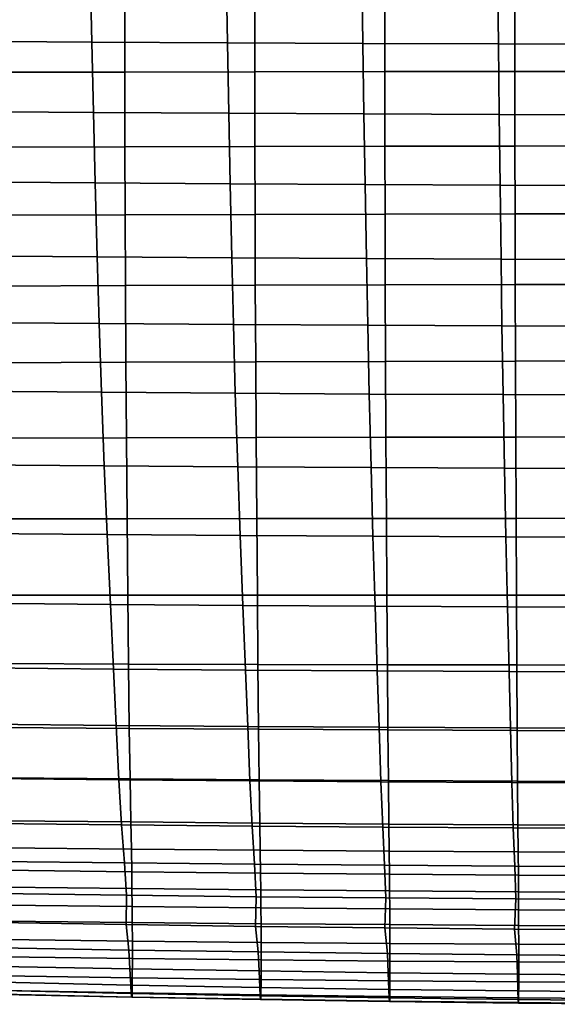
# Model space of a CAD drawing. Extents: x -15.4 to 15.4, y -15.4 to 15.4.
# Drawn here: x -3.4 to -1.3, y -13.3 to -9.5 of the extents above; entities that cross this region are included whole.
import ezdxf

# ---------------------------------------------------------------- set-up
doc = ezdxf.new("R2010")
doc.units = 0
doc.header["$MEASUREMENT"] = 0
doc.layers.add('KNOLL_STUDIO_CHAIR_CUSHIO0', color=3, linetype='CONTINUOUS')

msp = doc.modelspace()

# ---------------------------------------------------------------- linework, layer by layer
at = {"layer": 'KNOLL_STUDIO_CHAIR_CUSHIO0'}
for points in [[(-3.6305, -9.5791, 12.6077), (-3.6374, -9.3012, 12.5319), (-3.1181, -9.3047, 12.5088), (-3.1122, -9.5826, 12.584)], [(-3.1122, -9.5826, 12.584), (-3.1181, -9.3047, 12.5088), (-2.5987, -9.3076, 12.4893), (-2.5937, -9.5856, 12.5641)], [(-2.5937, -9.5856, 12.5641), (-2.5987, -9.3076, 12.4893), (-2.0791, -9.31, 12.4733), (-2.0751, -9.5881, 12.5478)], [(-2.0751, -9.5881, 12.5478), (-2.0791, -9.31, 12.4733), (-1.5594, -9.3118, 12.461), (-1.5564, -9.59, 12.5352)], [(-1.5564, -9.59, 12.5352), (-1.5594, -9.3118, 12.461), (-1.0396, -9.3131, 12.4522), (-1.0377, -9.5913, 12.5262)], [(-3.4839, -9.6983, 15.5641), (-2.9862, -9.6974, 15.5704), (-2.986, -9.4262, 15.5039), (-3.4837, -9.4268, 15.5)], [(-2.9862, -9.6974, 15.5704), (-2.4885, -9.6966, 15.5758), (-2.4883, -9.4257, 15.5072), (-2.986, -9.4262, 15.5039)], [(-2.4885, -9.6966, 15.5758), (-1.9908, -9.6959, 15.5802), (-1.9907, -9.4253, 15.5098), (-2.4883, -9.4257, 15.5072)], [(-1.9908, -9.6959, 15.5802), (-1.4931, -9.6954, 15.5836), (-1.493, -9.425, 15.5119), (-1.9907, -9.4253, 15.5098)], [(-1.4931, -9.6954, 15.5836), (-0.9954, -9.695, 15.5861), (-0.9953, -9.4248, 15.5133), (-1.493, -9.425, 15.5119)], [(-3.6232, -9.8485, 12.6828), (-3.6305, -9.5791, 12.6077), (-3.1122, -9.5826, 12.584), (-3.106, -9.8522, 12.6585)], [(-3.106, -9.8522, 12.6585), (-3.1122, -9.5826, 12.584), (-2.5937, -9.5856, 12.5641), (-2.5886, -9.8552, 12.638)], [(-2.5886, -9.8552, 12.638), (-2.5937, -9.5856, 12.5641), (-2.0751, -9.5881, 12.5478), (-2.071, -9.8577, 12.6212)], [(-2.071, -9.8577, 12.6212), (-2.0751, -9.5881, 12.5478), (-1.5564, -9.59, 12.5352), (-1.5534, -9.8597, 12.6082)], [(-1.5534, -9.8597, 12.6082), (-1.5564, -9.59, 12.5352), (-1.0377, -9.5913, 12.5262), (-1.0356, -9.8611, 12.5989)], [(-3.4836, -9.9846, 15.6214), (-2.9859, -9.9834, 15.6299), (-2.9862, -9.6974, 15.5704), (-3.4839, -9.6983, 15.5641)], [(-2.9859, -9.9834, 15.6299), (-2.4883, -9.9823, 15.6372), (-2.4885, -9.6966, 15.5758), (-2.9862, -9.6974, 15.5704)], [(-2.4883, -9.9823, 15.6372), (-1.9907, -9.9814, 15.6432), (-1.9908, -9.6959, 15.5802), (-2.4885, -9.6966, 15.5758)], [(-1.9907, -9.9814, 15.6432), (-1.493, -9.9807, 15.6479), (-1.4931, -9.6954, 15.5836), (-1.9908, -9.6959, 15.5802)], [(-1.493, -9.9807, 15.6479), (-0.9954, -9.9801, 15.6513), (-0.9954, -9.695, 15.5861), (-1.4931, -9.6954, 15.5836)], [(-3.6153, -10.1181, 12.7594), (-3.6232, -9.8485, 12.6828), (-3.106, -9.8522, 12.6585), (-3.0992, -10.1219, 12.7344)], [(-3.0992, -10.1219, 12.7344), (-3.106, -9.8522, 12.6585), (-2.5886, -9.8552, 12.638), (-2.583, -10.1251, 12.7131)], [(-2.583, -10.1251, 12.7131), (-2.5886, -9.8552, 12.638), (-2.071, -9.8577, 12.6212), (-2.0666, -10.1277, 12.6958)], [(-2.0666, -10.1277, 12.6958), (-2.071, -9.8577, 12.6212), (-1.5534, -9.8597, 12.6082), (-1.55, -10.1297, 12.6823)], [(-1.55, -10.1297, 12.6823), (-1.5534, -9.8597, 12.6082), (-1.0356, -9.8611, 12.5989), (-1.0334, -10.1311, 12.6727)], [(-2.9852, -10.2435, 15.6746), (-2.4877, -10.2422, 15.6834), (-2.4883, -9.9823, 15.6372), (-2.9859, -9.9834, 15.6299)], [(-2.4877, -10.2422, 15.6834), (-1.9902, -10.2411, 15.6906), (-1.9907, -9.9814, 15.6432), (-2.4883, -9.9823, 15.6372)], [(-1.9902, -10.2411, 15.6906), (-1.4927, -10.2403, 15.6963), (-1.493, -9.9807, 15.6479), (-1.9907, -9.9814, 15.6432)], [(-1.4927, -10.2403, 15.6963), (-0.9951, -10.2396, 15.7004), (-0.9954, -9.9801, 15.6513), (-1.493, -9.9807, 15.6479)], [(-3.4827, -10.245, 15.6645), (-2.9852, -10.2435, 15.6746), (-2.9859, -9.9834, 15.6299), (-3.4836, -9.9846, 15.6214)], [(-3.6065, -10.4008, 12.8413), (-3.6153, -10.1181, 12.7594), (-3.0992, -10.1219, 12.7344), (-3.0917, -10.4047, 12.8152)], [(-3.0917, -10.4047, 12.8152), (-3.0992, -10.1219, 12.7344), (-2.583, -10.1251, 12.7131), (-2.5767, -10.408, 12.7932)], [(-2.5767, -10.408, 12.7932), (-2.583, -10.1251, 12.7131), (-2.0666, -10.1277, 12.6958), (-2.0616, -10.4107, 12.7751)], [(-2.0616, -10.4107, 12.7751), (-2.0666, -10.1277, 12.6958), (-1.55, -10.1297, 12.6823), (-1.5463, -10.4128, 12.761)], [(-1.5463, -10.4128, 12.761), (-1.55, -10.1297, 12.6823), (-1.0334, -10.1311, 12.6727), (-1.0309, -10.4143, 12.7509)], [(-3.4813, -10.5161, 15.7003), (-2.984, -10.5144, 15.7118), (-2.9852, -10.2435, 15.6746), (-3.4827, -10.245, 15.6645)], [(-2.984, -10.5144, 15.7118), (-2.4868, -10.5129, 15.7218), (-2.4877, -10.2422, 15.6834), (-2.9852, -10.2435, 15.6746)], [(-2.4868, -10.5129, 15.7218), (-1.9894, -10.5117, 15.7301), (-1.9902, -10.2411, 15.6906), (-2.4877, -10.2422, 15.6834)], [(-1.9894, -10.5117, 15.7301), (-1.4921, -10.5107, 15.7367), (-1.4927, -10.2403, 15.6963), (-1.9902, -10.2411, 15.6906)], [(-1.4921, -10.5107, 15.7367), (-0.9947, -10.51, 15.7414), (-0.9951, -10.2396, 15.7004), (-1.4927, -10.2403, 15.6963)], [(-3.5978, -10.656, 12.919), (-3.6065, -10.4008, 12.8413), (-3.0917, -10.4047, 12.8152), (-3.0843, -10.66, 12.892)], [(-3.0843, -10.66, 12.892), (-3.0917, -10.4047, 12.8152), (-2.5767, -10.408, 12.7932), (-2.5706, -10.6635, 12.8692)], [(-2.5706, -10.6635, 12.8692), (-2.5767, -10.408, 12.7932), (-2.0616, -10.4107, 12.7751), (-2.0566, -10.6663, 12.8504)], [(-2.0566, -10.6663, 12.8504), (-2.0616, -10.4107, 12.7751), (-1.5463, -10.4128, 12.761), (-1.5426, -10.6685, 12.8358)], [(-1.5426, -10.6685, 12.8358), (-1.5463, -10.4128, 12.761), (-1.0309, -10.4143, 12.7509), (-1.0285, -10.67, 12.8253)], [(-1.4912, -10.8038, 15.7689), (-0.9942, -10.803, 15.7742), (-0.9947, -10.51, 15.7414), (-1.4921, -10.5107, 15.7367)], [(-3.4791, -10.8098, 15.7288), (-2.9822, -10.8079, 15.7415), (-2.984, -10.5144, 15.7118), (-3.4813, -10.5161, 15.7003)], [(-2.9822, -10.8079, 15.7415), (-2.4852, -10.8062, 15.7525), (-2.4868, -10.5129, 15.7218), (-2.984, -10.5144, 15.7118)], [(-2.4852, -10.8062, 15.7525), (-1.9882, -10.8048, 15.7617), (-1.9894, -10.5117, 15.7301), (-2.4868, -10.5129, 15.7218)], [(-1.9882, -10.8048, 15.7617), (-1.4912, -10.8038, 15.7689), (-1.4921, -10.5107, 15.7367), (-1.9894, -10.5117, 15.7301)], [(-3.5874, -10.9188, 13.0101), (-3.5978, -10.656, 12.919), (-3.0843, -10.66, 12.892), (-3.0754, -10.9229, 12.9825)], [(-3.0754, -10.9229, 12.9825), (-3.0843, -10.66, 12.892), (-2.5706, -10.6635, 12.8692), (-2.5632, -10.9264, 12.9591)], [(-2.5632, -10.9264, 12.9591), (-2.5706, -10.6635, 12.8692), (-2.0566, -10.6663, 12.8504), (-2.0508, -10.9293, 12.9399)], [(-2.0508, -10.9293, 12.9399), (-2.0566, -10.6663, 12.8504), (-1.5426, -10.6685, 12.8358), (-1.5382, -10.9316, 12.925)], [(-1.5382, -10.9316, 12.925), (-1.5426, -10.6685, 12.8358), (-1.0285, -10.67, 12.8253), (-1.0255, -10.9332, 12.9142)], [(-3.4765, -11.0986, 15.7465), (-2.98, -11.0971, 15.76), (-2.9822, -10.8079, 15.7415), (-3.4791, -10.8098, 15.7288)], [(-2.98, -11.0971, 15.76), (-2.4834, -11.0958, 15.7717), (-2.4852, -10.8062, 15.7525), (-2.9822, -10.8079, 15.7415)], [(-2.4834, -11.0958, 15.7717), (-1.9868, -11.0947, 15.7815), (-1.9882, -10.8048, 15.7617), (-2.4852, -10.8062, 15.7525)], [(-1.9868, -11.0947, 15.7815), (-1.4901, -11.0939, 15.7892), (-1.4912, -10.8038, 15.7689), (-1.9882, -10.8048, 15.7617)], [(-1.4901, -11.0939, 15.7892), (-0.9934, -11.0933, 15.7948), (-0.9942, -10.803, 15.7742), (-1.4912, -10.8038, 15.7689)], [(-3.5749, -11.2001, 13.1211), (-3.5874, -10.9188, 13.0101), (-3.0754, -10.9229, 12.9825), (-3.0647, -11.2043, 13.0933)], [(-3.0647, -11.2043, 13.0933), (-3.0754, -10.9229, 12.9825), (-2.5632, -10.9264, 12.9591), (-2.5542, -11.2078, 13.0697)], [(-2.5542, -11.2078, 13.0697), (-2.5632, -10.9264, 12.9591), (-2.0508, -10.9293, 12.9399), (-2.0436, -11.2107, 13.0503)], [(-2.0436, -11.2107, 13.0503), (-2.0508, -10.9293, 12.9399), (-1.5382, -10.9316, 12.925), (-1.5328, -11.213, 13.0352)], [(-1.5328, -11.213, 13.0352), (-1.5382, -10.9316, 12.925), (-1.0255, -10.9332, 12.9142), (-1.0219, -11.2146, 13.0243)], [(-3.4733, -11.4073, 15.754), (-2.9772, -11.4066, 15.7679), (-2.98, -11.0971, 15.76), (-3.4765, -11.0986, 15.7465)], [(-2.9772, -11.4066, 15.7679), (-2.4811, -11.406, 15.78), (-2.4834, -11.0958, 15.7717), (-2.98, -11.0971, 15.76)], [(-2.4811, -11.406, 15.78), (-1.985, -11.4055, 15.7901), (-1.9868, -11.0947, 15.7815), (-2.4834, -11.0958, 15.7717)], [(-1.985, -11.4055, 15.7901), (-1.4888, -11.4051, 15.7981), (-1.4901, -11.0939, 15.7892), (-1.9868, -11.0947, 15.7815)], [(-1.4888, -11.4051, 15.7981), (-0.9925, -11.4048, 15.804), (-0.9934, -11.0933, 15.7948), (-1.4901, -11.0939, 15.7892)], [(-3.5621, -11.4627, 13.2381), (-3.5749, -11.2001, 13.1211), (-3.0647, -11.2043, 13.0933), (-3.0537, -11.4671, 13.2106)], [(-3.0537, -11.4671, 13.2106), (-3.0647, -11.2043, 13.0933), (-2.5542, -11.2078, 13.0697), (-2.5451, -11.4708, 13.1872)], [(-2.5451, -11.4708, 13.1872), (-2.5542, -11.2078, 13.0697), (-2.0436, -11.2107, 13.0503), (-2.0363, -11.4738, 13.168)], [(-2.0363, -11.4738, 13.168), (-2.0436, -11.2107, 13.0503), (-1.5328, -11.213, 13.0352), (-1.5273, -11.4761, 13.153)], [(-1.5273, -11.4761, 13.153), (-1.5328, -11.213, 13.0352), (-1.0219, -11.2146, 13.0243), (-1.0183, -11.4778, 13.1422)], [(-3.4699, -11.6984, 15.7505), (-2.9743, -11.6986, 15.7644), (-2.9772, -11.4066, 15.7679), (-3.4733, -11.4073, 15.754)], [(-2.9743, -11.6986, 15.7644), (-2.4787, -11.6988, 15.7765), (-2.4811, -11.406, 15.78), (-2.9772, -11.4066, 15.7679)], [(-2.4787, -11.6988, 15.7765), (-1.983, -11.6989, 15.7866), (-1.985, -11.4055, 15.7901), (-2.4811, -11.406, 15.78)], [(-1.983, -11.6989, 15.7866), (-1.4873, -11.699, 15.7946), (-1.4888, -11.4051, 15.7981), (-1.985, -11.4055, 15.7901)], [(-1.4873, -11.699, 15.7946), (-0.9915, -11.6991, 15.8005), (-0.9925, -11.4048, 15.804), (-1.4888, -11.4051, 15.7981)], [(-3.5479, -11.7299, 13.3712), (-3.5621, -11.4627, 13.2381), (-3.0537, -11.4671, 13.2106), (-3.0415, -11.7343, 13.3444)], [(-3.0415, -11.7343, 13.3444), (-3.0537, -11.4671, 13.2106), (-2.5451, -11.4708, 13.1872), (-2.5349, -11.738, 13.3216)], [(-2.5349, -11.738, 13.3216), (-2.5451, -11.4708, 13.1872), (-2.0363, -11.4738, 13.168), (-2.0281, -11.7411, 13.3029)], [(-2.0281, -11.7411, 13.3029), (-2.0363, -11.4738, 13.168), (-1.5273, -11.4761, 13.153), (-1.5212, -11.7435, 13.2883)], [(-1.5212, -11.7435, 13.2883), (-1.5273, -11.4761, 13.153), (-1.0183, -11.4778, 13.1422), (-1.0142, -11.7452, 13.2778)], [(-3.4667, -11.9609, 15.7385), (-2.9716, -11.9626, 15.752), (-2.9743, -11.6986, 15.7644), (-3.4699, -11.6984, 15.7505)], [(-2.9716, -11.9626, 15.752), (-2.4764, -11.964, 15.7637), (-2.4787, -11.6988, 15.7765), (-2.9743, -11.6986, 15.7644)], [(-2.4764, -11.964, 15.7637), (-1.9812, -11.9652, 15.7736), (-1.983, -11.6989, 15.7866), (-2.4787, -11.6988, 15.7765)], [(-1.9812, -11.9652, 15.7736), (-1.4859, -11.9661, 15.7814), (-1.4873, -11.699, 15.7946), (-1.983, -11.6989, 15.7866)], [(-1.4859, -11.9661, 15.7814), (-0.9906, -11.9668, 15.7871), (-0.9915, -11.6991, 15.8005), (-1.4873, -11.699, 15.7946)], [(-3.5338, -11.9773, 13.5081), (-3.5479, -11.7299, 13.3712), (-3.0415, -11.7343, 13.3444), (-3.0294, -11.9816, 13.4823)], [(-3.0294, -11.9816, 13.4823), (-3.0415, -11.7343, 13.3444), (-2.5349, -11.738, 13.3216), (-2.5248, -11.9853, 13.4605)], [(-2.5248, -11.9853, 13.4605), (-2.5349, -11.738, 13.3216), (-2.0281, -11.7411, 13.3029), (-2.02, -11.9884, 13.4425)], [(-2.02, -11.9884, 13.4425), (-2.0281, -11.7411, 13.3029), (-1.5212, -11.7435, 13.2883), (-1.5151, -11.9908, 13.4285)], [(-1.5151, -11.9908, 13.4285), (-1.5212, -11.7435, 13.2883), (-1.0142, -11.7452, 13.2778), (-1.0102, -11.9925, 13.4184)], [(-3.5214, -12.1931, 13.6393), (-3.5338, -11.9773, 13.5081), (-3.0294, -11.9816, 13.4823), (-3.0187, -12.1976, 13.6149)], [(-3.4637, -12.2054, 15.7167), (-2.969, -12.2088, 15.7296), (-2.9716, -11.9626, 15.752), (-3.4667, -11.9609, 15.7385)], [(-2.969, -12.2088, 15.7296), (-2.4742, -12.2118, 15.7409), (-2.4764, -11.964, 15.7637), (-2.9716, -11.9626, 15.752)], [(-2.4742, -12.2118, 15.7409), (-1.9795, -12.2144, 15.7503), (-1.9812, -11.9652, 15.7736), (-2.4764, -11.964, 15.7637)], [(-1.9795, -12.2144, 15.7503), (-1.4846, -12.2164, 15.7578), (-1.4859, -11.9661, 15.7814), (-1.9812, -11.9652, 15.7736)], [(-1.4846, -12.2164, 15.7578), (-0.9898, -12.2178, 15.7633), (-0.9906, -11.9668, 15.7871), (-1.4859, -11.9661, 15.7814)], [(-3.0187, -12.1976, 13.6149), (-3.0294, -11.9816, 13.4823), (-2.5248, -11.9853, 13.4605), (-2.5159, -12.2015, 13.5943)], [(-2.5159, -12.2015, 13.5943), (-2.5248, -11.9853, 13.4605), (-2.02, -11.9884, 13.4425), (-2.0129, -12.2046, 13.5774)], [(-2.0129, -12.2046, 13.5774), (-2.02, -11.9884, 13.4425), (-1.5151, -11.9908, 13.4285), (-1.5097, -12.2071, 13.5641)], [(-1.5097, -12.2071, 13.5641), (-1.5151, -11.9908, 13.4285), (-1.0102, -11.9925, 13.4184), (-1.0065, -12.2088, 13.5547)], [(-3.5097, -12.3999, 13.7773), (-3.5214, -12.1931, 13.6393), (-3.0187, -12.1976, 13.6149), (-3.0086, -12.405, 13.7549)], [(-3.4602, -12.3976, 15.679), (-2.966, -12.4019, 15.6908), (-2.969, -12.2088, 15.7296), (-3.4637, -12.2054, 15.7167)], [(-3.0086, -12.405, 13.7549), (-3.0187, -12.1976, 13.6149), (-2.5159, -12.2015, 13.5943), (-2.5074, -12.4092, 13.736)], [(-2.5074, -12.4092, 13.736), (-2.5159, -12.2015, 13.5943), (-2.0129, -12.2046, 13.5774), (-2.0061, -12.4127, 13.7206)], [(-2.0061, -12.4127, 13.7206), (-2.0129, -12.2046, 13.5774), (-1.5097, -12.2071, 13.5641), (-1.5047, -12.4154, 13.7085)], [(-2.966, -12.4019, 15.6908), (-2.4717, -12.4056, 15.7011), (-2.4742, -12.2118, 15.7409), (-2.969, -12.2088, 15.7296)], [(-2.4717, -12.4056, 15.7011), (-1.9774, -12.4087, 15.7097), (-1.9795, -12.2144, 15.7503), (-2.4742, -12.2118, 15.7409)], [(-1.9774, -12.4087, 15.7097), (-1.4831, -12.4111, 15.7166), (-1.4846, -12.2164, 15.7578), (-1.9795, -12.2144, 15.7503)], [(-1.5047, -12.4154, 13.7085), (-1.5097, -12.2071, 13.5641), (-1.0065, -12.2088, 13.5547), (-1.0031, -12.4173, 13.6999)], [(-1.4831, -12.4111, 15.7166), (-0.9888, -12.413, 15.7216), (-0.9898, -12.2178, 15.7633), (-1.4846, -12.2164, 15.7578)], [(-3.4976, -12.5726, 13.9182), (-3.5097, -12.3999, 13.7773), (-3.0086, -12.405, 13.7549), (-2.9982, -12.5779, 13.8969)], [(-3.4568, -12.562, 15.6297), (-2.9631, -12.5668, 15.6397), (-2.966, -12.4019, 15.6908), (-3.4602, -12.3976, 15.679)], [(-2.9982, -12.5779, 13.8969), (-3.0086, -12.405, 13.7549), (-2.5074, -12.4092, 13.736), (-2.4987, -12.5824, 13.8789)], [(-2.9631, -12.5668, 15.6397), (-2.4693, -12.5711, 15.6483), (-2.4717, -12.4056, 15.7011), (-2.966, -12.4019, 15.6908)], [(-2.4987, -12.5824, 13.8789), (-2.5074, -12.4092, 13.736), (-2.0061, -12.4127, 13.7206), (-1.9991, -12.5861, 13.864)], [(-2.4693, -12.5711, 15.6483), (-1.9755, -12.5746, 15.6556), (-1.9774, -12.4087, 15.7097), (-2.4717, -12.4056, 15.7011)], [(-1.9991, -12.5861, 13.864), (-2.0061, -12.4127, 13.7206), (-1.5047, -12.4154, 13.7085), (-1.4994, -12.589, 13.8524)], [(-1.9755, -12.5746, 15.6556), (-1.4816, -12.5775, 15.6615), (-1.4831, -12.4111, 15.7166), (-1.9774, -12.4087, 15.7097)], [(-1.4994, -12.589, 13.8524), (-1.5047, -12.4154, 13.7085), (-1.0031, -12.4173, 13.6999), (-0.9997, -12.5911, 13.8441)], [(-1.4816, -12.5775, 15.6615), (-0.9878, -12.5796, 15.6657), (-0.9888, -12.413, 15.7216), (-1.4831, -12.4111, 15.7166)], [(-3.4848, -12.7179, 14.0602), (-3.4976, -12.5726, 13.9182), (-2.9982, -12.5779, 13.8969), (-2.9872, -12.7235, 14.0399)], [(-3.4568, -12.562, 15.6297), (-3.4544, -12.6653, 15.59), (-2.961, -12.6704, 15.5983), (-2.9631, -12.5668, 15.6397)], [(-2.9872, -12.7235, 14.0399), (-2.9982, -12.5779, 13.8969), (-2.4987, -12.5824, 13.8789), (-2.4896, -12.7284, 14.0225)], [(-2.9631, -12.5668, 15.6397), (-2.961, -12.6704, 15.5983), (-2.4675, -12.6748, 15.6057), (-2.4693, -12.5711, 15.6483)], [(-2.4896, -12.7284, 14.0225), (-2.4987, -12.5824, 13.8789), (-1.9991, -12.5861, 13.864), (-1.9918, -12.7324, 14.0082)], [(-2.4693, -12.5711, 15.6483), (-2.4675, -12.6748, 15.6057), (-1.9741, -12.6786, 15.6118), (-1.9755, -12.5746, 15.6556)], [(-1.9755, -12.5746, 15.6556), (-1.9741, -12.6786, 15.6118), (-1.4806, -12.6816, 15.6168), (-1.4816, -12.5775, 15.6615)], [(-1.4816, -12.5775, 15.6615), (-1.4806, -12.6816, 15.6168), (-0.987, -12.6838, 15.6204), (-0.9878, -12.5796, 15.6657)], [(-1.9918, -12.7324, 14.0082), (-1.9991, -12.5861, 13.864), (-1.4994, -12.589, 13.8524), (-1.4939, -12.7356, 13.9969)], [(-1.4939, -12.7356, 13.9969), (-1.4994, -12.589, 13.8524), (-0.9997, -12.5911, 13.8441), (-0.996, -12.7379, 13.9888)], [(-3.4544, -12.6653, 15.59), (-3.4532, -12.7514, 15.5511), (-2.9599, -12.7572, 15.5577), (-2.961, -12.6704, 15.5983)], [(-2.961, -12.6704, 15.5983), (-2.9599, -12.7572, 15.5577), (-2.4667, -12.7622, 15.5634), (-2.4675, -12.6748, 15.6057)], [(-2.4675, -12.6748, 15.6057), (-2.4667, -12.7622, 15.5634), (-1.9733, -12.7664, 15.5683), (-1.9741, -12.6786, 15.6118)], [(-1.9741, -12.6786, 15.6118), (-1.9733, -12.7664, 15.5683), (-1.48, -12.7698, 15.5721), (-1.4806, -12.6816, 15.6168)], [(-1.4806, -12.6816, 15.6168), (-1.48, -12.7698, 15.5721), (-0.9867, -12.7722, 15.5749), (-0.987, -12.6838, 15.6204)], [(-3.4764, -12.8403, 14.1964), (-3.4848, -12.7179, 14.0602), (-2.9872, -12.7235, 14.0399), (-2.98, -12.847, 14.1787)], [(-2.98, -12.847, 14.1787), (-2.9872, -12.7235, 14.0399), (-2.4896, -12.7284, 14.0225), (-2.4835, -12.8528, 14.1636)], [(-2.4835, -12.8528, 14.1636), (-2.4896, -12.7284, 14.0225), (-1.9918, -12.7324, 14.0082), (-1.9869, -12.8576, 14.151)], [(-1.9869, -12.8576, 14.151), (-1.9918, -12.7324, 14.0082), (-1.4939, -12.7356, 13.9969), (-1.4902, -12.8614, 14.1411)], [(-3.4532, -12.7514, 15.5511), (-3.4521, -12.8164, 15.5181), (-2.959, -12.8219, 15.5235), (-2.9599, -12.7572, 15.5577)], [(-2.9599, -12.7572, 15.5577), (-2.959, -12.8219, 15.5235), (-2.4658, -12.8267, 15.5282), (-2.4667, -12.7622, 15.5634)], [(-2.4667, -12.7622, 15.5634), (-2.4658, -12.8267, 15.5282), (-1.9727, -12.8307, 15.5322), (-1.9733, -12.7664, 15.5683)], [(-1.9733, -12.7664, 15.5683), (-1.9727, -12.8307, 15.5322), (-1.4795, -12.8339, 15.5353), (-1.48, -12.7698, 15.5721)], [(-1.4902, -12.8614, 14.1411), (-1.4939, -12.7356, 13.9969), (-0.996, -12.7379, 13.9888), (-0.9935, -12.8641, 14.1339)], [(-1.48, -12.7698, 15.5721), (-1.4795, -12.8339, 15.5353), (-0.9864, -12.8363, 15.5376), (-0.9867, -12.7722, 15.5749)], [(-3.4766, -12.9517, 14.3372), (-3.4764, -12.8403, 14.1964), (-2.98, -12.847, 14.1787), (-2.9814, -12.9596, 14.3238)], [(-3.4521, -12.8164, 15.5181), (-3.4512, -12.8853, 15.4778), (-2.9582, -12.8907, 15.4822), (-2.959, -12.8219, 15.5235)], [(-2.959, -12.8219, 15.5235), (-2.9582, -12.8907, 15.4822), (-2.4652, -12.8954, 15.4859), (-2.4658, -12.8267, 15.5282)], [(-2.4658, -12.8267, 15.5282), (-2.4652, -12.8954, 15.4859), (-1.9721, -12.8993, 15.4891), (-1.9727, -12.8307, 15.5322)], [(-1.9727, -12.8307, 15.5322), (-1.9721, -12.8993, 15.4891), (-1.4791, -12.9024, 15.4916), (-1.4795, -12.8339, 15.5353)], [(-1.4795, -12.8339, 15.5353), (-1.4791, -12.9024, 15.4916), (-0.9861, -12.9046, 15.4934), (-0.9864, -12.8363, 15.5376)], [(-2.9814, -12.9596, 14.3238), (-2.98, -12.847, 14.1787), (-2.4835, -12.8528, 14.1636), (-2.4861, -12.9664, 14.3123)], [(-2.4861, -12.9664, 14.3123), (-2.4835, -12.8528, 14.1636), (-1.9869, -12.8576, 14.151), (-1.9907, -12.9721, 14.3027)], [(-1.9907, -12.9721, 14.3027), (-1.9869, -12.8576, 14.151), (-1.4902, -12.8614, 14.1411), (-1.4953, -12.9765, 14.2951)], [(-1.4953, -12.9765, 14.2951), (-1.4902, -12.8614, 14.1411), (-0.9935, -12.8641, 14.1339), (-0.9999, -12.9797, 14.2896)], [(-3.4512, -12.8853, 15.4778), (-3.4504, -12.9462, 15.4367), (-2.9575, -12.9514, 15.4405), (-2.9582, -12.8907, 15.4822)], [(-2.9582, -12.8907, 15.4822), (-2.9575, -12.9514, 15.4405), (-2.4646, -12.9559, 15.4438), (-2.4652, -12.8954, 15.4859)], [(-2.4652, -12.8954, 15.4859), (-2.4646, -12.9559, 15.4438), (-1.9717, -12.9596, 15.4466), (-1.9721, -12.8993, 15.4891)], [(-1.9721, -12.8993, 15.4891), (-1.9717, -12.9596, 15.4466), (-1.4788, -12.9626, 15.4487), (-1.4791, -12.9024, 15.4916)], [(-1.4791, -12.9024, 15.4916), (-1.4788, -12.9626, 15.4487), (-0.9859, -12.9647, 15.4503), (-0.9861, -12.9046, 15.4934)], [(-3.4657, -13.0482, 14.4769), (-3.4766, -12.9517, 14.3372), (-2.9814, -12.9596, 14.3238), (-2.9707, -13.0568, 14.4674)], [(-3.4504, -12.9462, 15.4367), (-3.45, -13.017, 15.3818), (-2.9571, -13.0225, 15.3849), (-2.9575, -12.9514, 15.4405)], [(-2.9575, -12.9514, 15.4405), (-2.9571, -13.0225, 15.3849), (-2.4643, -13.0273, 15.3877), (-2.4646, -12.9559, 15.4438)], [(-2.4646, -12.9559, 15.4438), (-2.4643, -13.0273, 15.3877), (-1.9715, -13.0312, 15.3899), (-1.9717, -12.9596, 15.4466)], [(-2.9707, -13.0568, 14.4674), (-2.9814, -12.9596, 14.3238), (-2.4861, -12.9664, 14.3123), (-2.4757, -13.0642, 14.4593)], [(-2.4757, -13.0642, 14.4593), (-2.4861, -12.9664, 14.3123), (-1.9907, -12.9721, 14.3027), (-1.9806, -13.0703, 14.4526)], [(-1.9806, -13.0703, 14.4526), (-1.9907, -12.9721, 14.3027), (-1.4953, -12.9765, 14.2951), (-1.4855, -13.0751, 14.4473)], [(-1.9717, -12.9596, 15.4466), (-1.9715, -13.0312, 15.3899), (-1.4786, -13.0342, 15.3916), (-1.4788, -12.9626, 15.4487)], [(-1.4855, -13.0751, 14.4473), (-1.4953, -12.9765, 14.2951), (-0.9999, -12.9797, 14.2896), (-0.9903, -13.0786, 14.4435)], [(-1.4788, -12.9626, 15.4487), (-1.4786, -13.0342, 15.3916), (-0.9857, -13.0364, 15.3929), (-0.9859, -12.9647, 15.4503)], [(-3.45, -13.017, 15.3818), (-3.4499, -13.0832, 15.3221), (-2.957, -13.0894, 15.3249), (-2.9571, -13.0225, 15.3849)], [(-2.9571, -13.0225, 15.3849), (-2.957, -13.0894, 15.3249), (-2.4642, -13.0945, 15.3272), (-2.4643, -13.0273, 15.3877)], [(-2.4643, -13.0273, 15.3877), (-2.4642, -13.0945, 15.3272), (-1.9714, -13.0987, 15.3292), (-1.9715, -13.0312, 15.3899)], [(-1.9715, -13.0312, 15.3899), (-1.9714, -13.0987, 15.3292), (-1.4786, -13.102, 15.3307), (-1.4786, -13.0342, 15.3916)], [(-1.4786, -13.0342, 15.3916), (-1.4786, -13.102, 15.3307), (-0.9857, -13.1044, 15.3317), (-0.9857, -13.0364, 15.3929)], [(-3.4613, -13.1195, 14.6027), (-3.4657, -13.0482, 14.4769), (-2.9707, -13.0568, 14.4674), (-2.9669, -13.1288, 14.5958)], [(-2.9669, -13.1288, 14.5958), (-2.9707, -13.0568, 14.4674), (-2.4757, -13.0642, 14.4593), (-2.4725, -13.1368, 14.59)], [(-2.4725, -13.1368, 14.59), (-2.4757, -13.0642, 14.4593), (-1.9806, -13.0703, 14.4526), (-1.978, -13.1434, 14.5851)], [(-1.978, -13.1434, 14.5851), (-1.9806, -13.0703, 14.4526), (-1.4855, -13.0751, 14.4473), (-1.4836, -13.1486, 14.5813)], [(-3.4499, -13.0832, 15.3221), (-3.4502, -13.1553, 15.2461), (-2.9574, -13.1628, 15.2482), (-2.957, -13.0894, 15.3249)], [(-2.957, -13.0894, 15.3249), (-2.9574, -13.1628, 15.2482), (-2.4645, -13.1691, 15.25), (-2.4642, -13.0945, 15.3272)], [(-2.4642, -13.0945, 15.3272), (-2.4645, -13.1691, 15.25), (-1.9716, -13.1742, 15.2514), (-1.9714, -13.0987, 15.3292)], [(-1.9714, -13.0987, 15.3292), (-1.9716, -13.1742, 15.2514), (-1.4787, -13.1781, 15.2526), (-1.4786, -13.102, 15.3307)], [(-1.4836, -13.1486, 14.5813), (-1.4855, -13.0751, 14.4473), (-0.9903, -13.0786, 14.4435), (-0.989, -13.1523, 14.5785)], [(-1.4786, -13.102, 15.3307), (-1.4787, -13.1781, 15.2526), (-0.9858, -13.1809, 15.2534), (-0.9857, -13.1044, 15.3317)], [(-3.4576, -13.18, 14.7371), (-3.4613, -13.1195, 14.6027), (-2.9669, -13.1288, 14.5958), (-2.9637, -13.1906, 14.7327)], [(-2.9637, -13.1906, 14.7327), (-2.9669, -13.1288, 14.5958), (-2.4725, -13.1368, 14.59), (-2.4698, -13.1996, 14.7289)], [(-2.4698, -13.1996, 14.7289), (-2.4725, -13.1368, 14.59), (-1.978, -13.1434, 14.5851), (-1.9759, -13.2071, 14.7258)], [(-1.9759, -13.2071, 14.7258), (-1.978, -13.1434, 14.5851), (-1.4836, -13.1486, 14.5813), (-1.482, -13.213, 14.7233)], [(-3.4547, -13.2118, 14.8506), (-3.4576, -13.18, 14.7371), (-2.9637, -13.1906, 14.7327), (-2.9612, -13.2229, 14.8481)], [(-3.4502, -13.1553, 15.2461), (-3.4509, -13.2112, 15.1605), (-2.9579, -13.2205, 15.1621), (-2.9574, -13.1628, 15.2482)], [(-2.9574, -13.1628, 15.2482), (-2.9579, -13.2205, 15.1621), (-2.465, -13.2283, 15.1635), (-2.4645, -13.1691, 15.25)], [(-2.4645, -13.1691, 15.25), (-2.465, -13.2283, 15.1635), (-1.972, -13.2347, 15.1646), (-1.9716, -13.1742, 15.2514)], [(-1.9716, -13.1742, 15.2514), (-1.972, -13.2347, 15.1646), (-1.479, -13.2397, 15.1655), (-1.4787, -13.1781, 15.2526)], [(-1.482, -13.213, 14.7233), (-1.4836, -13.1486, 14.5813), (-0.989, -13.1523, 14.5785), (-0.988, -13.2173, 14.7215)], [(-1.4787, -13.1781, 15.2526), (-1.479, -13.2397, 15.1655), (-0.986, -13.2433, 15.1661), (-0.9858, -13.1809, 15.2534)], [(-3.4526, -13.226, 14.952), (-3.4547, -13.2118, 14.8506), (-2.9612, -13.2229, 14.8481), (-2.9595, -13.2369, 14.9509)], [(-3.4509, -13.2112, 15.1605), (-3.4512, -13.2264, 15.0685), (-2.9582, -13.2366, 15.0693), (-2.9579, -13.2205, 15.1621)], [(-2.9612, -13.2229, 14.8481), (-2.9637, -13.1906, 14.7327), (-2.4698, -13.1996, 14.7289), (-2.4677, -13.2324, 14.8459)], [(-2.9595, -13.2369, 14.9509), (-2.9612, -13.2229, 14.8481), (-2.4677, -13.2324, 14.8459), (-2.4663, -13.2462, 14.95)], [(-2.9579, -13.2205, 15.1621), (-2.9582, -13.2366, 15.0693), (-2.4652, -13.2453, 15.0699), (-2.465, -13.2283, 15.1635)], [(-2.4677, -13.2324, 14.8459), (-2.4698, -13.1996, 14.7289), (-1.9759, -13.2071, 14.7258), (-1.9742, -13.2402, 14.8441)], [(-1.9742, -13.2402, 14.8441), (-1.9759, -13.2071, 14.7258), (-1.482, -13.213, 14.7233), (-1.4807, -13.2464, 14.8427)], [(-1.4807, -13.2464, 14.8427), (-1.482, -13.213, 14.7233), (-0.988, -13.2173, 14.7215), (-0.9871, -13.2509, 14.8416)], [(-3.4512, -13.2264, 15.0685), (-3.4526, -13.226, 14.952), (-2.9595, -13.2369, 14.9509), (-2.9582, -13.2366, 15.0693)], [(-2.9582, -13.2366, 15.0693), (-2.9595, -13.2369, 14.9509), (-2.4663, -13.2462, 14.95), (-2.4652, -13.2453, 15.0699)], [(-2.4663, -13.2462, 14.95), (-2.4677, -13.2324, 14.8459), (-1.9742, -13.2402, 14.8441), (-1.9731, -13.2539, 14.9492)], [(-2.4652, -13.2453, 15.0699), (-2.4663, -13.2462, 14.95), (-1.9731, -13.2539, 14.9492), (-1.9722, -13.2524, 15.0705)], [(-2.465, -13.2283, 15.1635), (-2.4652, -13.2453, 15.0699), (-1.9722, -13.2524, 15.0705), (-1.972, -13.2347, 15.1646)], [(-1.9731, -13.2539, 14.9492), (-1.9742, -13.2402, 14.8441), (-1.4807, -13.2464, 14.8427), (-1.4798, -13.26, 14.9486)], [(-1.9722, -13.2524, 15.0705), (-1.9731, -13.2539, 14.9492), (-1.4798, -13.26, 14.9486), (-1.4792, -13.258, 15.0709)], [(-1.972, -13.2347, 15.1646), (-1.9722, -13.2524, 15.0705), (-1.4792, -13.258, 15.0709), (-1.479, -13.2397, 15.1655)], [(-1.4798, -13.26, 14.9486), (-1.4807, -13.2464, 14.8427), (-0.9871, -13.2509, 14.8416), (-0.9866, -13.2644, 14.9482)], [(-1.4792, -13.258, 15.0709), (-1.4798, -13.26, 14.9486), (-0.9866, -13.2644, 14.9482), (-0.9861, -13.262, 15.0712)], [(-1.479, -13.2397, 15.1655), (-1.4792, -13.258, 15.0709), (-0.9861, -13.262, 15.0712), (-0.986, -13.2433, 15.1661)]]:
    msp.add_3dface(points, dxfattribs=at)

doc.saveas('drawing.dxf')
